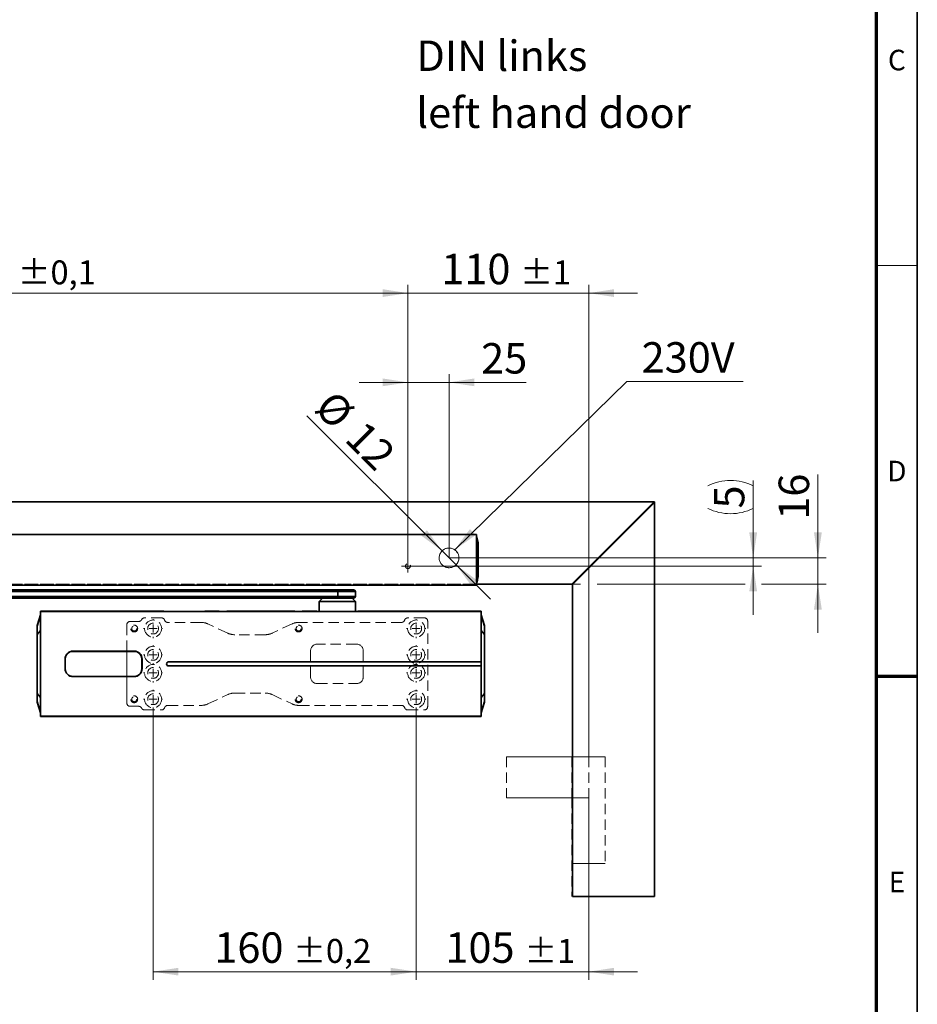
# Model space of a CAD drawing. Units: millimetres. Extents: x 5 to 744, y 0 to 416.
# Drawn here: x 478 to 587, y 170 to 290 of the extents above; entities that cross this region are included whole.
import ezdxf

# ---------------------------------------------------------------- set-up
doc = ezdxf.new("R2010")
doc.units = ezdxf.units.MM
doc.linetypes.add('HIDDEN', pattern=[1.905, 1.27, -0.635])
doc.styles.add('SLDTEXTSTYLE1', font='TXT', dxfattribs={"width": 0.605})
doc.dimstyles.new('SLDDIMSTYLE2', dxfattribs={"dimtxt": 3.595646, "dimasz": 3.081982, "dimexe": 0, "dimexo": 0.0625, "dimgap": 0.898912, "dimtad": 1, "dimlfac": 5, "dimrnd": 1e-09, "dimzin": 12, "dimdsep": 46, "dimtxsty": 'SLDTEXTSTYLE1', "dimsah": 1, "dimcen": 0.09, "dimadec": 0, "dimazin": 3, "dimtol": 1, "dimtp": 1, "dimtm": 1, "dimtfac": 1, "dimtdec": 0, "dimtmove": 0, "dimatfit": 0, "dimfxl": 0, "dimfrac": 2, "dimtolj": 1, "dimarcsym": 0})
doc.dimstyles.new('SLDDIMSTYLE3', dxfattribs={"dimtxt": 3.595646, "dimasz": 3.081982, "dimexe": 0, "dimexo": 0.0625, "dimgap": 0.898912, "dimtad": 1, "dimlfac": 5, "dimrnd": 1e-09, "dimzin": 12, "dimdsep": 46, "dimtxsty": 'SLDTEXTSTYLE1', "dimsah": 1, "dimcen": 0.09, "dimadec": 0, "dimazin": 3, "dimtol": 1, "dimtp": 0.1, "dimtm": 0.1, "dimtfac": 1, "dimtdec": 1, "dimtofl": 0, "dimtmove": 0, "dimatfit": 3, "dimfxl": 0, "dimfrac": 2, "dimtolj": 1, "dimarcsym": 0})
doc.dimstyles.new('SLDDIMSTYLE4', dxfattribs={"dimtxt": 3.595646, "dimasz": 3.081982, "dimexe": 0, "dimexo": 0.0625, "dimgap": 0.898912, "dimtad": 1, "dimlfac": 5, "dimrnd": 1e-09, "dimzin": 12, "dimdsep": 46, "dimtxsty": 'SLDTEXTSTYLE1', "dimsah": 1, "dimcen": 0.09, "dimadec": 0, "dimazin": 3, "dimtfac": 1, "dimtdec": 3, "dimtmove": 0, "dimatfit": 0, "dimfxl": 0, "dimfrac": 2, "dimtolj": 1, "dimtzin": 12, "dimarcsym": 0})
doc.dimstyles.new('SLDDIMSTYLE5', dxfattribs={"dimtxt": 3.595646, "dimasz": 3.081982, "dimexe": 0, "dimexo": 0.0625, "dimgap": 0.898912, "dimtad": 1, "dimlfac": 5, "dimrnd": 1e-09, "dimzin": 12, "dimdsep": 46, "dimtxsty": 'SLDTEXTSTYLE1', "dimsah": 1, "dimcen": 0, "dimadec": 0, "dimazin": 3, "dimtfac": 1, "dimtdec": 3, "dimtmove": 0, "dimatfit": 3, "dimfxl": 0, "dimfrac": 2, "dimtolj": 1, "dimtzin": 12, "dimarcsym": 0})
doc.dimstyles.new('SLDDIMSTYLE7', dxfattribs={"dimtxt": 0.18, "dimasz": 3.081982, "dimexe": 0, "dimexo": 0.0625, "dimgap": 0, "dimtad": 0, "dimtih": 1, "dimtoh": 1, "dimdec": 0, "dimrnd": 1e-09, "dimzin": 0, "dimdsep": 46, "dimtxsty": 'Standard', "dimsah": 1, "dimcen": 0.09, "dimadec": 0, "dimazin": 0, "dimtfac": 3.081982, "dimtdec": 0, "dimtofl": 0, "dimtmove": 0, "dimatfit": 3, "dimfxl": 0, "dimfrac": 2, "dimtolj": 1, "dimtzin": 0, "dimarcsym": 0})
doc.dimstyles.new('SLDDIMSTYLE8', dxfattribs={"dimtxt": 3.595646, "dimasz": 3.081982, "dimexe": 0, "dimexo": 0.0625, "dimgap": 0.898912, "dimtad": 1, "dimlfac": 5, "dimrnd": 1e-09, "dimzin": 12, "dimdsep": 46, "dimtxsty": 'SLDTEXTSTYLE1', "dimsah": 1, "dimcen": 0.09, "dimadec": 0, "dimazin": 3, "dimtol": 1, "dimtp": 0.2, "dimtm": 0.2, "dimtfac": 1, "dimtdec": 1, "dimtofl": 0, "dimtmove": 0, "dimatfit": 3, "dimfxl": 0, "dimfrac": 2, "dimtolj": 1, "dimarcsym": 0})

# ---------------------------------------------------------------- blocks, each defined once
blk = doc.blocks.new('SW_NOTE_13')
at = {"color": 0, "linetype": 'Continuous', "lineweight": 0, "attachment_point": 1, "style": 'SLDTEXTSTYLE1'}
for s, insert, char_height in [('DIN links', (0, 4.77), 3.704), ('left hand door', (0, -2.16), 3.7042)]:
    blk.add_mtext(s, dxfattribs=dict(at, insert=insert, char_height=char_height))
blk = doc.blocks.new('_D_28')
at = {"color": 7, "linetype": 'Continuous', "lineweight": 18}
for p, q in [((525.04, 224.24), (525.04, 257.65)), ((547.04, 200.24), (547.04, 257.65)), ((525.04, 256.65), (519.11, 256.65)), ((547.04, 256.65), (525.04, 256.65)), ((547.04, 256.65), (552.96, 256.65))]:
    blk.add_line(p, q, dxfattribs=at)
for points in [[(525.04, 256.65), (521.95, 257.13), (521.95, 256.18)], [(547.04, 256.65), (550.12, 256.18), (550.12, 257.13)]]:
    blk.add_solid(points, dxfattribs=at)
at = {"color": 7, "linetype": 'Continuous', "lineweight": 18, "attachment_point": 1, "style": 'SLDTEXTSTYLE1'}
for s, insert, char_height in [('110', (529.09, 261.43), 3.704), ('±1', (538.7, 260.63), 2.91)]:
    blk.add_mtext(s, dxfattribs=dict(at, insert=insert, char_height=char_height))
blk = doc.blocks.new('_D_29')
at = {"color": 7, "linetype": 'Continuous', "lineweight": 18}
for p, q in [((428.04, 224.24), (428.04, 257.65)), ((525.04, 224.24), (525.04, 257.65)), ((525.04, 256.65), (428.04, 256.65))]:
    blk.add_line(p, q, dxfattribs=at)
for points in [[(428.04, 256.65), (431.12, 256.18), (431.12, 257.13)], [(525.04, 256.65), (521.95, 257.13), (521.95, 256.18)]]:
    blk.add_solid(points, dxfattribs=at)
at = {"color": 7, "linetype": 'Continuous', "lineweight": 18, "attachment_point": 1, "style": 'SLDTEXTSTYLE1'}
for s, insert, char_height in [('485', (467.98, 261.43), 3.704), ('±0,1', (477.58, 260.63), 2.91)]:
    blk.add_mtext(s, dxfattribs=dict(at, insert=insert, char_height=char_height))
blk = doc.blocks.new('_D_44')
at = {"color": 7, "linetype": 'Continuous', "lineweight": 18}
for p, q in [((526.04, 206.08), (526.04, 173.1)), ((547.04, 195.24), (547.04, 173.1)), ((526.04, 174.1), (520.11, 174.1)), ((547.04, 174.1), (526.04, 174.1)), ((547.04, 174.1), (552.96, 174.1))]:
    blk.add_line(p, q, dxfattribs=at)
for points in [[(526.04, 174.1), (522.95, 174.57), (522.95, 173.63)], [(547.04, 174.1), (550.12, 173.63), (550.12, 174.57)]]:
    blk.add_solid(points, dxfattribs=at)
at = {"color": 7, "linetype": 'Continuous', "lineweight": 18, "attachment_point": 1, "style": 'SLDTEXTSTYLE1'}
for s, insert, char_height in [('105', (529.59, 178.88), 3.704), ('±1', (539.2, 178.08), 2.91)]:
    blk.add_mtext(s, dxfattribs=dict(at, insert=insert, char_height=char_height))
blk = doc.blocks.new('_D_45')
at = {"color": 7, "linetype": 'Continuous', "lineweight": 18}
for p, q in [((494.04, 206.08), (494.04, 173.1)), ((526.04, 206.08), (526.04, 173.1)), ((494.04, 174.1), (526.04, 174.1))]:
    blk.add_line(p, q, dxfattribs=at)
for points in [[(494.04, 174.1), (497.12, 173.63), (497.12, 174.57)], [(526.04, 174.1), (522.95, 174.57), (522.95, 173.63)]]:
    blk.add_solid(points, dxfattribs=at)
at = {"color": 7, "linetype": 'Continuous', "lineweight": 18, "attachment_point": 1, "style": 'SLDTEXTSTYLE1'}
for s, insert, char_height in [('160', (501.48, 178.88), 3.704), ('±0,2', (511.08, 178.08), 2.91)]:
    blk.add_mtext(s, dxfattribs=dict(at, insert=insert, char_height=char_height))
blk = doc.blocks.new('_D_46')
at = {"color": 7, "linetype": 'Continuous', "lineweight": 18}
for p, q in [((525.04, 224.24), (525.04, 246.79)), ((530.04, 224.44), (530.04, 246.79)), ((525.04, 245.79), (519.11, 245.79)), ((530.04, 245.79), (525.04, 245.79)), ((530.04, 245.79), (539.43, 245.79))]:
    blk.add_line(p, q, dxfattribs=at)
for points in [[(525.04, 245.79), (521.95, 246.27), (521.95, 245.32)], [(530.04, 245.79), (533.12, 245.32), (533.12, 246.27)]]:
    blk.add_solid(points, dxfattribs=at)
at = {"color": 7, "linetype": 'Continuous', "lineweight": 18, "insert": (533.94, 250.57), "char_height": 3.704, "attachment_point": 1, "style": 'SLDTEXTSTYLE1'}
blk.add_mtext('25', dxfattribs=at)
blk = doc.blocks.new('_D_47')
at = {"color": 7, "linetype": 'Continuous', "lineweight": 18}
for p, q in [((529.19, 225.29), (512.75, 241.73)), ((529.19, 225.29), (530.89, 223.59)), ((530.89, 223.59), (535.08, 219.4))]:
    blk.add_line(p, q, dxfattribs=at)
for points in [[(529.19, 225.29), (527.34, 227.81), (526.67, 227.14)], [(530.89, 223.59), (532.73, 221.08), (533.4, 221.75)]]:
    blk.add_solid(points, dxfattribs=at)
at = {"color": 7, "linetype": 'Continuous', "lineweight": 18, "char_height": 3.704, "attachment_point": 1, "rotation": 315, "style": 'SLDTEXTSTYLE1'}
for s, insert in [('%%c', (516.1, 245.08)), ('12', (519.81, 241.37))]:
    blk.add_mtext(s, dxfattribs=dict(at, insert=insert))
blk = doc.blocks.new('_D_48')
at = {"color": 7, "linetype": 'Continuous', "lineweight": 18}
for p, q in [((567.04, 224.44), (567.04, 233.85)), ((530.04, 224.44), (568.04, 224.44)), ((567.04, 223.44), (567.04, 224.44)), ((525.84, 223.44), (568.04, 223.44)), ((567.04, 223.44), (567.04, 217.52))]:
    blk.add_line(p, q, dxfattribs=at)
for centre, start, end in [((564.28, 227.68), 63.4349, 116.5651), ((564.28, 235.98), 243.4349, 296.5651)]:
    blk.add_arc(centre, 6.17, start, end, dxfattribs=at)
for points in [[(567.04, 224.44), (567.51, 227.53), (566.56, 227.53)], [(567.04, 223.44), (566.56, 220.36), (567.51, 220.36)]]:
    blk.add_solid(points, dxfattribs=at)
at = {"color": 7, "linetype": 'Continuous', "lineweight": 18, "insert": (562.26, 230.45), "char_height": 3.7, "attachment_point": 1, "rotation": 90, "style": 'SLDTEXTSTYLE1'}
blk.add_mtext('5', dxfattribs=at)
blk = doc.blocks.new('_D_49')
at = {"color": 7, "linetype": 'Continuous', "lineweight": 18}
for p, q in [((574.91, 224.44), (574.91, 234.57)), ((530.04, 224.44), (546.04, 224.44)), ((548.04, 224.44), (575.91, 224.44)), ((574.91, 221.24), (574.91, 224.44)), ((545.04, 221.24), (546.04, 221.24)), ((548.04, 221.24), (566.04, 221.24)), ((568.04, 221.24), (575.91, 221.24)), ((574.91, 221.24), (574.91, 215.32))]:
    blk.add_line(p, q, dxfattribs=at)
for points in [[(574.91, 224.44), (575.38, 227.53), (574.43, 227.53)], [(574.91, 221.24), (574.43, 218.16), (575.38, 218.16)]]:
    blk.add_solid(points, dxfattribs=at)
at = {"color": 7, "linetype": 'Continuous', "lineweight": 18, "insert": (570.13, 229.08), "char_height": 3.704, "attachment_point": 1, "rotation": 90, "style": 'SLDTEXTSTYLE1'}
blk.add_mtext('16', dxfattribs=at)
blk = doc.blocks.new('SW_NOTE_16')
at = {"color": 0, "linetype": 'Continuous', "lineweight": 0}
blk.add_line((14.16, 0), (0, 0), dxfattribs=at)
at = {"color": 0, "linetype": 'Continuous', "lineweight": 0, "insert": (1.81, 4.78), "char_height": 3.704, "attachment_point": 1, "style": 'SLDTEXTSTYLE1'}
blk.add_mtext('230V', dxfattribs=at)
blk = doc.blocks.new('SW_CENTERMARKSYMBOL_27')
at = {"color": 0, "linetype": 'Continuous', "lineweight": 0}
for p, q in [((-0.5, 0), (-0.8, 0)), ((0, 0), (-0.5, 0)), ((0, 0.5), (0, 0.8)), ((0, 0), (0, 0.5)), ((0, 0), (0, -0.5)), ((0, 0), (0.5, 0)), ((0.5, 0), (0.8, 0)), ((0, -0.5), (0, -0.8))]:
    blk.add_line(p, q, dxfattribs=at)
blk = doc.blocks.new('SW_CENTERMARKSYMBOL_28')
at = {"color": 0, "linetype": 'Continuous', "lineweight": 0}
for p, q in [((-1, 0), (-1.16, 0)), ((0, 0), (-0.5, 0)), ((0, 1), (0, 1.16)), ((0, 0), (0, 0.5)), ((0, 0), (0, -0.5)), ((0, 0), (0.5, 0)), ((1, 0), (1.16, 0)), ((0, -1), (0, -1.16))]:
    blk.add_line(p, q, dxfattribs=at)
blk = doc.blocks.new('SW_CENTERMARKSYMBOL_29')
at = {"color": 0, "linetype": 'Continuous', "lineweight": 0}
for p, q in [((-1, 0), (-1.16, 0)), ((0, 0), (-0.5, 0)), ((0, 1), (0, 1.16)), ((0, 0), (0, 0.5)), ((0, 0), (0, -0.5)), ((0, 0), (0.5, 0)), ((1, 0), (1.16, 0)), ((0, -1), (0, -1.16))]:
    blk.add_line(p, q, dxfattribs=at)
blk = doc.blocks.new('SW_CENTERMARKSYMBOL_30')
at = {"color": 0, "linetype": 'Continuous', "lineweight": 0}
for p, q in [((-1, 0), (-1.16, 0)), ((0, 0), (-0.5, 0)), ((0, 1), (0, 1.16)), ((0, 0), (0, 0.5)), ((0, 0), (0, -0.5)), ((0, 0), (0.5, 0)), ((1, 0), (1.16, 0)), ((0, -1), (0, -1.16))]:
    blk.add_line(p, q, dxfattribs=at)
blk = doc.blocks.new('SW_CENTERMARKSYMBOL_31')
at = {"color": 0, "linetype": 'Continuous', "lineweight": 0}
for p, q in [((-1, 0), (-1.16, 0)), ((0, 0), (-0.5, 0)), ((0, 1), (0, 1.16)), ((0, 0), (0, 0.5)), ((0, 0), (0, -0.5)), ((0, 0), (0.5, 0)), ((1, 0), (1.16, 0)), ((0, -1), (0, -1.16))]:
    blk.add_line(p, q, dxfattribs=at)
blk = doc.blocks.new('SW_CENTERMARKSYMBOL_32')
at = {"color": 0, "linetype": 'Continuous', "lineweight": 0}
for p, q in [((-1, 0), (-1.16, 0)), ((0, 0), (-0.5, 0)), ((0, 1), (0, 1.16)), ((0, 0), (0, 0.5)), ((0, 0), (0, -0.5)), ((0, 0), (0.5, 0)), ((1, 0), (1.16, 0)), ((0, -1), (0, -1.16))]:
    blk.add_line(p, q, dxfattribs=at)
blk = doc.blocks.new('SW_CENTERMARKSYMBOL_33')
at = {"color": 0, "linetype": 'Continuous', "lineweight": 0}
for p, q in [((-1, 0), (-1.16, 0)), ((0, 0), (-0.5, 0)), ((0, 1), (0, 1.16)), ((0, 0), (0, 0.5)), ((0, 0), (0, -0.5)), ((0, 0), (0.5, 0)), ((1, 0), (1.16, 0)), ((0, -1), (0, -1.16))]:
    blk.add_line(p, q, dxfattribs=at)
blk = doc.blocks.new('SW_CENTERMARKSYMBOL_34')
at = {"color": 0, "linetype": 'Continuous', "lineweight": 0}
for p, q in [((-1, 0), (-1.16, 0)), ((0, 0), (-0.5, 0)), ((0, 1), (0, 1.16)), ((0, 0), (0, 0.5)), ((0, 0), (0, -0.5)), ((0, 0), (0.5, 0)), ((1, 0), (1.16, 0)), ((0, -1), (0, -1.16))]:
    blk.add_line(p, q, dxfattribs=at)
blk = doc.blocks.new('SW_CENTERMARKSYMBOL_35')
at = {"color": 0, "linetype": 'Continuous', "lineweight": 0}
for p, q in [((-1, 0), (-1.16, 0)), ((0, 0), (-0.5, 0)), ((0, 1), (0, 1.16)), ((0, 0), (0, 0.5)), ((0, 0), (0, -0.5)), ((0, 0), (0.5, 0)), ((1, 0), (1.16, 0)), ((0, -1), (0, -1.16))]:
    blk.add_line(p, q, dxfattribs=at)

msp = doc.modelspace()

# ---------------------------------------------------------------- linework, layer by layer
at = {"color": 7, "linetype": 'Continuous', "lineweight": 35}
for p, q in [((587, 9), (587, 411)), ((385.0367, 231.2435), (554.9867, 231.2435)), ((544.9867, 221.2435), (554.9867, 231.2435)), ((555.0367, 231.1935), (545.0367, 221.1935)), ((554.9867, 231.2435), (555.0367, 231.2435)), ((555.0367, 231.2435), (555.0367, 231.1935)), ((555.0367, 231.1935), (555.0367, 183.2435)), ((533.3767, 227.2835), (389.1367, 227.2835)), ((533.3767, 226.2835), (533.3767, 227.2835)), ((533.5938, 226.2551), (533.4198, 226.9722)), ((533.4221, 226.9624), (533.4221, 226.9623)), ((533.3767, 222.1235), (533.3767, 226.2835)), ((533.4223, 226.2701), (533.4223, 222.1369)), ((533.5937, 225.7435), (533.5937, 225.7525)), ((533.5937, 222.6635), (533.5937, 225.7435)), ((533.5937, 225.7435), (533.5967, 225.7435)), ((533.5967, 225.7435), (533.5967, 222.6635)), ((533.3767, 221.1235), (533.3767, 222.1235)), ((533.5937, 222.6545), (533.5937, 222.6635)), ((533.5937, 222.6635), (533.5967, 222.6635)), ((533.3767, 221.1235), (389.1367, 221.1235)), ((442.5478, 220.5435), (516.5048, 220.5435)), ((516.5048, 220.5435), (518.4367, 220.5435)), ((544.9867, 221.2435), (533.3767, 221.2435)), ((533.4221, 221.4447), (533.4221, 221.4446)), ((545.0367, 221.2435), (544.9867, 221.2435)), ((545.0367, 183.2435), (545.0367, 221.1935)), ((516.5048, 219.5435), (442.5478, 219.5435)), ((516.5116, 220.3435), (442.5546, 220.3435)), ((442.5546, 219.7435), (516.5116, 219.7435)), ((514.6367, 219.5435), (514.2367, 219.1435)), ((518.4367, 219.5435), (516.5048, 219.5435)), ((516.5116, 220.3435), (516.5116, 219.7435)), ((518.6367, 219.1435), (518.2367, 219.5435)), ((518.6367, 219.7435), (518.6367, 220.3435)), ((514.2367, 219.1435), (514.2367, 217.914)), ((518.6367, 219.1435), (514.2367, 219.1435)), ((518.6367, 217.914), (518.6367, 219.1435)), ((479.9385, 216.2093), (480.3467, 217.5155)), ((480.3467, 217.9431), (480.8667, 217.9431)), ((480.3467, 217.9035), (480.3467, 217.9431)), ((480.3467, 215.9035), (480.3467, 217.9035)), ((533.9267, 217.9035), (480.3467, 217.9035)), ((480.9067, 217.9435), (480.9067, 217.9432)), ((480.9067, 217.9435), (495.3367, 217.9435)), ((495.3367, 217.9435), (495.3367, 217.9192)), ((497.7297, 217.9084), (497.9694, 217.9084)), ((500.3367, 217.9192), (500.3367, 217.9435)), ((500.3367, 217.9435), (502.0867, 217.9435)), ((502.0867, 217.9435), (502.0867, 217.934)), ((502.9867, 217.934), (502.9867, 217.9435)), ((502.9867, 217.9435), (511.2867, 217.9435)), ((511.2867, 217.9435), (511.2867, 217.934)), ((512.1867, 217.934), (512.1867, 217.9435)), ((512.1867, 217.9435), (513.9367, 217.9435)), ((513.9367, 217.9435), (513.9367, 217.9192)), ((518.9367, 217.9192), (518.9367, 217.9435)), ((518.9367, 217.9435), (533.3667, 217.9435)), ((533.3667, 217.9432), (533.3667, 217.9435)), ((533.4067, 217.9431), (533.9267, 217.9431)), ((533.9267, 217.9035), (533.9267, 217.9431)), ((533.9267, 215.9035), (533.9267, 217.9035)), ((533.9267, 217.5155), (534.3348, 216.2093)), ((479.9385, 216.2093), (479.9367, 216.1973)), ((479.9367, 216.1973), (479.9367, 216.1199)), ((479.9385, 216.2093), (479.9385, 216.1318)), ((480.3467, 207.1835), (480.3467, 215.9035)), ((533.9267, 211.7935), (533.9267, 215.9035)), ((534.3348, 216.1318), (534.3348, 216.2093)), ((534.3367, 216.1973), (534.3348, 216.2093)), ((534.3367, 216.1199), (534.3367, 216.1973)), ((479.9367, 215.1282), (479.9367, 207.9587)), ((479.9385, 215.1282), (479.9367, 215.1282)), ((479.9385, 207.9587), (479.9385, 215.1282)), ((534.3348, 215.1282), (534.3348, 207.9587)), ((534.3367, 215.1282), (534.3348, 215.1282)), ((534.3367, 207.9587), (534.3367, 215.1282)), ((483.3267, 212.1335), (483.3267, 210.9535)), ((483.3567, 212.1435), (483.3567, 210.9435)), ((491.7367, 213.0635), (484.2767, 213.0635)), ((491.7267, 213.0935), (484.2867, 213.0935)), ((490.8367, 213.0935), (490.8367, 213.0794)), ((492.6567, 210.9435), (492.6567, 212.1435)), ((492.6867, 210.9535), (492.6867, 212.1335)), ((533.9267, 211.7935), (495.9167, 211.7935)), ((495.9167, 211.2935), (533.9267, 211.2935)), ((533.9267, 211.2935), (533.9267, 211.7935)), ((533.9267, 207.1835), (533.9267, 211.2935)), ((484.2767, 210.0235), (491.7367, 210.0235)), ((484.2867, 209.9935), (491.7267, 209.9935)), ((490.8367, 210.0075), (490.8367, 209.9935)), ((479.9385, 207.9587), (479.9367, 207.9587)), ((534.3348, 207.9587), (534.3367, 207.9587)), ((479.9367, 206.9671), (479.9367, 206.8897)), ((479.9367, 206.8897), (479.9385, 206.8777)), ((479.9385, 206.8777), (479.9385, 206.9551)), ((480.3467, 205.5715), (479.9385, 206.8777)), ((480.3467, 207.1835), (480.3467, 205.1835)), ((533.9267, 205.1835), (533.9267, 207.1835)), ((534.3348, 206.8777), (533.9267, 205.5715)), ((534.3348, 206.9551), (534.3348, 206.8777)), ((534.3348, 206.8777), (534.3367, 206.8897)), ((534.3367, 206.8897), (534.3367, 206.9671)), ((480.3467, 205.1835), (533.9267, 205.1835)), ((480.3467, 205.1439), (480.3467, 205.1835)), ((480.8667, 205.1439), (480.3467, 205.1439)), ((480.9067, 205.1435), (480.9067, 205.1437)), ((533.3667, 205.1435), (480.9067, 205.1435)), ((533.3667, 205.1437), (533.3667, 205.1435)), ((533.9267, 205.1439), (533.4067, 205.1439)), ((533.9267, 205.1835), (533.9267, 205.1439)), ((545.0367, 200.2435), (544.9767, 200.2435)), ((545.0367, 195.2435), (544.9767, 195.2435)), ((555.0367, 183.2435), (545.0367, 183.2435))]:
    msp.add_line(p, q, dxfattribs=at)
at = {"color": 7, "linetype": 'Continuous', "lineweight": 70}
for p, q in [((582, 406), (582, 14)), ((587, 210), (582, 210))]:
    msp.add_line(p, q, dxfattribs=at)
at = {"color": 7, "linetype": 'Continuous', "lineweight": 18}
msp.add_line((587, 260), (582, 260), dxfattribs=at)
at = {"color": 7, "linetype": 'HIDDEN', "lineweight": 18}
for p, q in [((385.0367, 231.2435), (555.0367, 231.2435)), ((544.9867, 221.2435), (554.9867, 231.2435)), ((555.0367, 231.1935), (545.0367, 221.1935)), ((555.0367, 231.2435), (555.0367, 183.2435)), ((385.0367, 221.2435), (545.0367, 221.2435)), ((533.3767, 221.2435), (389.1367, 221.2435)), ((495.0567, 217.1435), (492.9939, 217.1435)), ((527.0367, 217.1435), (525.0166, 217.1435)), ((490.8367, 216.3035), (490.8367, 213.0935)), ((490.8367, 216.3035), (490.8367, 206.7835)), ((492.2795, 216.7035), (491.2367, 216.7035)), ((499.8533, 216.5935), (495.8166, 216.5935)), ((503.1116, 215.2809), (500.6985, 216.4061)), ((510.9348, 216.4061), (508.5218, 215.2809)), ((524.2567, 216.5935), (511.7801, 216.5935)), ((527.4367, 206.3435), (527.4367, 216.7435)), ((507.6765, 215.0935), (503.9568, 215.0935)), ((518.7967, 213.9435), (513.9967, 213.9435)), ((490.8367, 213.0794), (490.8367, 210.0075)), ((513.1967, 213.1435), (513.1967, 209.9435)), ((519.5967, 209.9435), (519.5967, 213.1435)), ((490.8367, 209.9935), (490.8367, 206.7835)), ((513.9967, 209.1435), (518.7967, 209.1435)), ((500.6985, 206.6809), (503.1116, 207.8061)), ((503.9568, 207.9935), (507.6765, 207.9935)), ((508.5218, 207.8061), (510.9348, 206.6809)), ((491.2367, 206.3835), (492.2795, 206.3835)), ((495.8166, 206.4935), (499.8533, 206.4935)), ((511.7801, 206.4935), (524.2567, 206.4935)), ((492.9939, 205.9435), (495.0567, 205.9435)), ((525.0166, 205.9435), (527.0367, 205.9435)), ((544.9767, 200.2435), (537.0367, 200.2435)), ((537.0367, 200.2435), (537.0367, 195.2435)), ((537.0367, 200.2435), (547.0367, 200.2435)), ((544.9767, 200.2435), (544.9767, 195.2435)), ((545.0367, 195.2435), (545.0367, 200.2435)), ((549.0367, 200.2435), (545.0367, 200.2435)), ((547.0367, 200.2435), (547.0367, 195.2435)), ((547.0367, 200.2435), (549.0367, 200.2435)), ((549.0367, 200.2435), (549.0367, 187.2435)), ((544.9767, 195.2435), (537.0367, 195.2435)), ((537.0367, 195.2435), (547.0367, 195.2435)), ((544.9767, 195.2435), (544.9767, 183.2435)), ((547.0367, 195.2435), (545.0367, 195.2435)), ((545.0367, 195.2435), (545.0367, 187.2435)), ((545.0367, 183.2435), (545.0367, 187.2435)), ((545.0367, 187.2435), (549.0367, 187.2435)), ((549.0367, 187.2435), (545.0367, 187.2435)), ((555.0367, 183.2435), (545.0367, 183.2435))]:
    msp.add_line(p, q, dxfattribs=at)
at = {"color": 8, "linetype": 'Continuous', "lineweight": 35}
for p, q in [((533.4221, 226.9623), (533.4221, 226.9623)), ((518.6367, 220.3435), (516.5116, 220.3435)), ((516.5116, 219.7435), (518.6367, 219.7435)), ((479.9385, 216.1318), (480.3467, 217.4337)), ((533.9267, 217.4337), (534.3348, 216.1318)), ((480.3467, 215.6138), (479.9385, 215.1282)), ((533.9267, 215.6138), (534.3348, 215.1282)), ((479.9385, 207.9587), (480.3467, 207.4732)), ((534.3348, 207.9587), (533.9267, 207.4732)), ((479.9385, 206.9551), (480.3467, 205.6532)), ((533.9267, 205.6532), (534.3348, 206.9551))]:
    msp.add_line(p, q, dxfattribs=at)
at = {"color": 7, "linetype": 'Continuous', "lineweight": 35, "flags": 128}
for points in [[(533.3841, 226.2925), (533.3906, 226.2925), (533.3969, 226.2926), (533.4029, 226.2926), (533.4084, 226.2927), (533.4131, 226.2927), (533.4171, 226.2928), (533.4202, 226.2928), (533.4222, 226.2928)], [(533.5938, 226.2551), (533.5938, 226.2551)], [(533.3841, 222.1145), (533.3906, 222.1144), (533.3969, 222.1144), (533.4029, 222.1143), (533.4084, 222.1143), (533.4131, 222.1142), (533.4171, 222.1142), (533.4202, 222.1142), (533.4222, 222.1142)], [(533.5938, 222.1519), (533.5938, 222.1519)], [(484.8786, 213.0635), (484.8292, 213.0828), (484.8079, 213.0935)], [(485.2054, 213.0935), (485.1842, 213.0828), (485.1347, 213.0635)], [(490.8786, 213.0635), (490.8292, 213.0828), (490.8079, 213.0935)], [(491.2054, 213.0935), (491.1842, 213.0828), (491.1347, 213.0635)], [(483.3267, 211.7422), (483.3479, 211.6963), (483.3567, 211.6715)], [(483.3567, 211.4154), (483.3479, 211.3907), (483.3267, 211.3447)], [(492.6567, 211.6715), (492.6655, 211.6963), (492.6867, 211.7422)], [(492.6867, 211.3447), (492.6655, 211.3907), (492.6567, 211.4154)], [(484.8079, 209.9935), (484.8292, 210.0041), (484.8786, 210.0235)], [(485.1347, 210.0235), (485.1842, 210.0041), (485.2054, 209.9935)], [(490.8079, 209.9935), (490.8292, 210.0041), (490.8786, 210.0235)], [(491.1347, 210.0235), (491.1842, 210.0041), (491.2054, 209.9935)]]:
    msp.add_lwpolyline(points, dxfattribs=at)
at = {"color": 7, "linetype": 'HIDDEN', "lineweight": 18}
for centre, radius in [((530.0367, 224.4435), 1.2), ((525.0367, 223.4435), 0.3), ((525.0367, 223.4435), 0.3), ((494.0367, 215.8435), 1.04), ((526.0367, 215.8435), 1.04), ((491.7367, 215.8435), 0.42), ((491.7367, 215.8435), 0.42), ((491.7367, 215.8435), 0.3), ((491.7367, 215.8435), 0.3), ((494.0367, 215.8435), 0.66), ((494.0367, 215.8435), 0.66), ((511.7367, 215.8435), 0.42), ((511.7367, 215.8435), 0.42), ((511.7367, 215.8435), 0.3), ((511.7367, 215.8435), 0.3), ((526.0367, 215.8435), 0.66), ((526.0367, 215.8435), 0.66), ((494.0367, 212.6435), 1.04), ((494.0367, 212.6435), 0.66), ((494.0367, 212.6435), 0.66), ((526.0367, 212.6435), 1.04), ((526.0367, 212.6435), 0.66), ((526.0367, 212.6435), 0.66), ((494.0367, 210.4435), 1.04), ((494.0367, 210.4435), 0.66), ((494.0367, 210.4435), 0.66), ((526.0367, 210.4435), 1.04), ((526.0367, 210.4435), 0.66), ((526.0367, 210.4435), 0.66), ((491.7367, 207.2435), 0.42), ((491.7367, 207.2435), 0.42), ((491.7367, 207.2435), 0.3), ((491.7367, 207.2435), 0.3), ((494.0367, 207.2435), 1.04), ((494.0367, 207.2435), 0.66), ((494.0367, 207.2435), 0.66), ((511.7367, 207.2435), 0.42), ((511.7367, 207.2435), 0.42), ((511.7367, 207.2435), 0.3), ((511.7367, 207.2435), 0.3), ((526.0367, 207.2435), 1.04), ((526.0367, 207.2435), 0.66), ((526.0367, 207.2435), 0.66)]:
    msp.add_circle(centre, radius, dxfattribs=at)
at = {"color": 7, "linetype": 'Continuous', "lineweight": 35}
for centre, radius, start, end in [((533.3832, 226.953), 0.04, 13.357765, 88.980055), ((533.4967, 226.2315), 0.1, 0, 13.644087), ((533.4967, 222.1754), 0.1, 346.355913, 0), ((515.0394, 220.3934), 1.473, 358.057084, 5.846809), ((518.4367, 220.3435), 0.2, 0, 90), ((533.3832, 221.4539), 0.04, 271.019945, 346.642235), ((515.0394, 219.6935), 1.473, 354.153191, 1.942916), ((518.4367, 219.7435), 0.2, 270, 0), ((480.8767, 220.2461), 2.3031, 269.751226, 270.746361), ((497.1522, 356.4757), 138.5684, 269.249278, 270.223738), ((497.6984, 223.6982), 5.7899, 269.949864, 270.309547), ((497.9777, 226.9943), 9.0859, 269.947836, 270.014501), ((498.5719, 345.4294), 127.5224, 269.734057, 270.792927), ((502.5367, 259.6316), 41.6999, 269.381687, 270.618313), ((511.7367, 259.6316), 41.6999, 269.381687, 270.618313), ((516.4367, 437.2287), 219.3238, 269.34689, 270.65311), ((533.3967, 220.2461), 2.3031, 269.253639, 270.248774), ((479.9767, 216.1199), 0.04, 162.645336, 179.999988), ((534.2967, 216.1199), 0.04, 0.000012, 17.354664), ((484.2867, 212.1335), 0.96, 90, 180), ((484.2767, 212.1435), 0.92, 90, 180), ((491.7267, 212.1335), 0.96, 0, 90), ((491.7367, 212.1435), 0.92, 0, 90), ((484.2867, 210.9535), 0.96, 180, 270), ((484.2767, 210.9435), 0.92, 180, 270), ((491.7267, 210.9535), 0.96, 270, 0), ((491.7367, 210.9435), 0.92, 270, 0), ((495.9167, 211.5435), 0.25, 90, 270), ((479.9767, 206.9671), 0.04, 180.000012, 197.354664), ((534.2967, 206.9671), 0.04, 342.645336, 359.999988), ((480.8767, 202.8408), 2.3031, 89.253639, 90.248774), ((533.3967, 202.8408), 2.3031, 89.751226, 90.746361)]:
    msp.add_arc(centre, radius, start, end, dxfattribs=at)
at = {"color": 7, "linetype": 'HIDDEN', "lineweight": 18}
for centre, radius, start, end in [((530.0367, 224.4435), 1.2, 350.405932, 189.594068), ((530.0367, 224.4435), 1.2, 189.594068, 350.405932), ((525.0367, 223.4435), 0.3, 138.189685, 41.810315), ((525.0367, 223.4435), 0.3, 138.189685, 41.810315), ((530.0367, 224.4435), 1.2, 221.810315, 318.189685), ((530.0367, 224.4435), 1.2, 221.810315, 318.189685), ((492.2795, 217.1035), 0.4, 270, 333.256316), ((492.2795, 217.1035), 0.4, 270, 333.256316), ((492.9939, 216.7435), 0.4, 90, 153.256316), ((492.9939, 216.7435), 0.4, 90, 153.256316), ((495.0567, 216.7435), 0.4, 18.209957, 90), ((495.0567, 216.7435), 0.4, 18.209957, 90), ((495.8166, 216.9935), 0.4, 198.209957, 270), ((495.8166, 216.9935), 0.4, 198.209957, 270), ((524.2567, 216.9935), 0.4, 270, 341.790043), ((524.2567, 216.9935), 0.4, 270, 341.790043), ((525.0166, 216.7435), 0.4, 90, 161.790043), ((525.0166, 216.7435), 0.4, 90, 161.790043), ((527.0367, 216.7435), 0.4, 0, 90), ((527.0367, 216.7435), 0.4, 0, 90), ((491.2367, 216.3035), 0.4, 90, 180), ((491.2367, 216.3035), 0.4, 90, 180), ((499.8533, 214.5935), 2, 65, 90), ((499.8533, 214.5935), 2, 65, 90), ((511.7801, 214.5935), 2, 90, 115), ((511.7801, 214.5935), 2, 90, 115), ((503.9568, 217.0935), 2, 245, 270), ((503.9568, 217.0935), 2, 245, 270), ((507.6765, 217.0935), 2, 270, 295), ((507.6765, 217.0935), 2, 270, 295), ((513.9967, 213.1435), 0.8, 90, 180), ((513.9967, 213.1435), 0.8, 90, 180), ((518.7967, 213.1435), 0.8, 0, 90), ((518.7967, 213.1435), 0.8, 0, 90), ((513.9967, 209.9435), 0.8, 180, 270), ((513.9967, 209.9435), 0.8, 180, 270), ((518.7967, 209.9435), 0.8, 270, 360), ((518.7967, 209.9435), 0.8, 270, 0), ((503.9568, 205.9935), 2, 90, 115), ((503.9568, 205.9935), 2, 90, 115), ((507.6765, 205.9935), 2, 65, 90), ((507.6765, 205.9935), 2, 65, 90), ((491.2367, 206.7835), 0.4, 180, 270), ((491.2367, 206.7835), 0.4, 180, 270), ((492.2795, 205.9835), 0.4, 26.743684, 90), ((492.2795, 205.9835), 0.4, 26.743684, 90), ((492.9939, 206.3435), 0.4, 206.743684, 270), ((492.9939, 206.3435), 0.4, 206.743684, 270), ((495.0567, 206.3435), 0.4, 270, 341.790043), ((495.0567, 206.3435), 0.4, 270, 341.790043), ((495.8166, 206.0935), 0.4, 90, 161.790043), ((495.8166, 206.0935), 0.4, 90, 161.790043), ((499.8533, 208.4935), 2, 270, 295), ((499.8533, 208.4935), 2, 270, 295), ((511.7801, 208.4935), 2, 245, 270), ((511.7801, 208.4935), 2, 245, 270), ((524.2567, 206.0935), 0.4, 18.209957, 90), ((524.2567, 206.0935), 0.4, 18.209957, 90), ((525.0166, 206.3435), 0.4, 198.209957, 270), ((525.0166, 206.3435), 0.4, 198.209957, 270), ((527.0367, 206.3435), 0.4, 270, 0), ((527.0367, 206.3435), 0.4, 270, 360)]:
    msp.add_arc(centre, radius, start, end, dxfattribs=at)
at = {"color": 7, "linetype": 'Continuous', "lineweight": 35}
for points, knots in [([(533.3841, 226.2925), (533.3837, 226.3712), (533.3829, 226.5287), (533.3825, 226.7386), (533.3825, 226.897), (533.383, 226.9811), (533.3836, 226.9896), (533.3839, 226.993)], [0, 0, 0, 0, 0.214541521, 0.42919792, 0.643560087, 0.857873007, 1, 1, 1, 1]), ([(533.4221, 226.9623), (533.4219, 226.9587), (533.4213, 226.9496), (533.4209, 226.8688), (533.4208, 226.7179), (533.4212, 226.5471), (533.4216, 226.4011), (533.4221, 226.3259), (533.4222, 226.2928)], [0, 0, 0, 0, 0.1421699, 0.35624245, 0.57028972, 0.78468228, 0.90499887, 1, 1, 1, 1]), ([(533.3841, 222.1145), (533.3841, 222.3323), (533.3842, 222.9858), (533.3842, 223.8571), (533.3842, 224.7713), (533.3842, 225.5105), (533.3841, 226.0318), (533.3841, 226.2925)], [0, 0, 0, 0, 0.15641671, 0.46924012, 0.62565182, 0.81282591, 1, 1, 1, 1]), ([(533.4222, 226.2928), (533.4223, 226.2852), (533.4223, 226.2776), (533.4223, 226.2701), (533.4223, 226.2701)], [0, 0, 0, 0, 0.99947224, 1, 1, 1, 1]), ([(533.5937, 225.7525), (533.5937, 225.7525), (533.5942, 225.8071), (533.5947, 225.9193), (533.595, 226.0685), (533.5949, 226.1832), (533.5946, 226.2419), (533.5941, 226.254), (533.5938, 226.2551), (533.5938, 226.2551)], [0, 0, 0, 0, 0.00001537, 0.20996355, 0.43091137, 0.64615983, 0.86231642, 0.99998464, 1, 1, 1, 1]), ([(533.5967, 226.2315), (533.5967, 226.2296), (533.5967, 226.2248), (533.5967, 226.1664), (533.5967, 226.057), (533.5967, 225.9101), (533.5967, 225.799), (533.5967, 225.7435)], [0, 0, 0, 0, 0.14469064, 0.35629627, 0.56752754, 0.78403833, 1, 1, 1, 1]), ([(533.3839, 221.4139), (533.3835, 221.4216), (533.3828, 221.4369), (533.3825, 221.5576), (533.3826, 221.7351), (533.383, 221.9321), (533.3838, 222.0625), (533.3841, 222.1145)], [0, 0, 0, 0, 0.21453249, 0.42918043, 0.64353044, 0.85783385, 1, 1, 1, 1]), ([(533.4198, 221.4348), (533.4487, 221.5539), (533.5043, 221.7828), (533.5648, 222.0322), (533.5938, 222.1519)], [0, 0, 0, 0, 0.52049245, 1, 1, 1, 1]), ([(533.4222, 222.1142), (533.422, 222.0645), (533.4214, 221.9402), (533.4209, 221.7529), (533.4208, 221.5825), (533.4211, 221.4882), (533.4216, 221.4502), (533.4219, 221.4464), (533.4221, 221.4447)], [0, 0, 0, 0, 0.14222968, 0.35633639, 0.57036281, 0.78471899, 0.90521112, 1, 1, 1, 1]), ([(533.4223, 222.1369), (533.4223, 222.1369), (533.4223, 222.1293), (533.4223, 222.1217), (533.4222, 222.1142)], [0, 0, 0, 0, 0.00052773, 1, 1, 1, 1]), ([(533.5938, 222.1519), (533.5938, 222.1519), (533.5943, 222.1536), (533.5947, 222.1748), (533.595, 222.2592), (533.5949, 222.3886), (533.5945, 222.5276), (533.594, 222.6191), (533.5937, 222.6545), (533.5937, 222.6545)], [0, 0, 0, 0, 0.000015367, 0.210697173, 0.431390064, 0.647735323, 0.86401437, 0.999984642, 1, 1, 1, 1]), ([(533.5967, 222.6635), (533.5967, 222.6267), (533.5967, 222.5357), (533.5967, 222.3984), (533.5967, 222.2745), (533.5967, 222.1898), (533.5967, 222.1802), (533.5967, 222.1754)], [0, 0, 0, 0, 0.1438569, 0.35545538, 0.56774454, 0.78411117, 1, 1, 1, 1]), ([(479.9367, 216.1199), (479.9367, 216.104), (479.9367, 216.0721), (479.9367, 215.8419), (479.9367, 215.5154), (479.9367, 215.2573), (479.9367, 215.1282)], [0, 0, 0, 0, 0.250568103, 0.500608193, 0.750282385, 1, 1, 1, 1]), ([(479.9385, 215.1282), (479.9384, 215.2587), (479.9381, 215.5196), (479.938, 215.8493), (479.9381, 216.0822), (479.9384, 216.1153), (479.9385, 216.1318)], [0, 0, 0, 0, 0.24981182, 0.49939196, 0.74933764, 1, 1, 1, 1]), ([(534.3348, 216.1318), (534.335, 216.1153), (534.3352, 216.0822), (534.3353, 215.8493), (534.3352, 215.5196), (534.335, 215.2587), (534.3348, 215.1282)], [0, 0, 0, 0, 0.25066236, 0.50060804, 0.75018818, 1, 1, 1, 1]), ([(534.3367, 215.1282), (534.3367, 215.2573), (534.3367, 215.5154), (534.3367, 215.8419), (534.3367, 216.0721), (534.3367, 216.104), (534.3367, 216.1199)], [0, 0, 0, 0, 0.24971761, 0.49939181, 0.7494319, 1, 1, 1, 1]), ([(479.9367, 207.9587), (479.9367, 207.8292), (479.9367, 207.5705), (479.9367, 207.244), (479.9367, 207.0146), (479.9367, 206.9829), (479.9367, 206.9671)], [0, 0, 0, 0, 0.2505681, 0.50060819, 0.75028239, 1, 1, 1, 1]), ([(479.9385, 206.9551), (479.9384, 206.9716), (479.9381, 207.0045), (479.938, 207.2365), (479.9381, 207.5663), (479.9384, 207.8278), (479.9385, 207.9587)], [0, 0, 0, 0, 0.24981182, 0.49939196, 0.74933764, 1, 1, 1, 1]), ([(534.3348, 206.9551), (534.335, 206.9716), (534.3352, 207.0045), (534.3353, 207.2365), (534.3352, 207.5663), (534.335, 207.8278), (534.3348, 207.9587)], [0, 0, 0, 0, 0.249811816, 0.499391964, 0.749337643, 1, 1, 1, 1]), ([(534.3367, 206.9671), (534.3367, 206.9829), (534.3367, 207.0146), (534.3367, 207.244), (534.3367, 207.5705), (534.3367, 207.8292), (534.3367, 207.9587)], [0, 0, 0, 0, 0.24971761, 0.49939181, 0.7494319, 1, 1, 1, 1])]:
    msp.add_open_spline(points, degree=3, knots=knots, dxfattribs=at)
for points in [[(533.4221, 226.9625), (533.4207, 226.9666), (533.4178, 226.975), (533.4087, 226.9848), (533.3971, 226.9915), (533.3884, 226.9925), (533.384, 226.993)], [(533.384, 221.4139), (533.3929, 221.4158), (533.4109, 221.4195), (533.4184, 221.4361), (533.4221, 221.4445)]]:
    msp.add_open_spline(points, degree=3, dxfattribs=at)

# ---------------------------------------------------------------- block references
at = {"color": 7, "linetype": 'Continuous', "lineweight": 0}
for name, p in [('SW_NOTE_13', (526.0552, 282.6088)), ('SW_CENTERMARKSYMBOL_27', (525.0367, 223.4435)), ('SW_CENTERMARKSYMBOL_35', (494.0367, 215.8435)), ('SW_CENTERMARKSYMBOL_28', (526.0367, 215.8435)), ('SW_CENTERMARKSYMBOL_34', (494.0367, 212.6435)), ('SW_CENTERMARKSYMBOL_29', (526.0367, 212.6435)), ('SW_CENTERMARKSYMBOL_33', (494.0367, 210.4435)), ('SW_CENTERMARKSYMBOL_30', (526.0367, 210.4435)), ('SW_CENTERMARKSYMBOL_32', (494.0367, 207.2435)), ('SW_CENTERMARKSYMBOL_31', (526.0367, 207.2435))]:
    msp.add_blockref(name, p, dxfattribs=at)
at = {"color": 8, "linetype": 'Continuous', "lineweight": 0}
msp.add_blockref('SW_NOTE_16', (551.6534, 245.9014), dxfattribs=at)

# ---------------------------------------------------------------- texts
at = {"color": 7, "linetype": 'Continuous', "lineweight": 0, "char_height": 2.5, "attachment_point": 2, "style": 'SLDTEXTSTYLE1'}
for s, insert in [('C', (584.5136, 286.2532)), ('D', (584.5136, 236.2532)), ('E', (584.5292, 186.2532))]:
    msp.add_mtext(s, dxfattribs=dict(at, insert=insert))

# ---------------------------------------------------------------- dimensions: what is measured, and where the dimension line sits
at = {"color": 7, "linetype": 'Continuous', "lineweight": 18}
for base, p1, p2, dimstyle, picture, middle in [((428.0367, 256.6547), (525.0367, 224.2435), (428.0367, 224.2435), 'SLDDIMSTYLE3', '_D_29', (476.5367, 256.6547)), ((525.0367, 256.6547), (547.0367, 200.2435), (525.0367, 224.2435), 'SLDDIMSTYLE2', '_D_28', (536.0367, 256.6547)), ((525.0367, 245.7912), (530.0367, 224.4435), (525.0367, 224.2435), 'SLDDIMSTYLE4', '_D_46', (536.6819, 245.7912)), ((526.0367, 174.1006), (494.0367, 206.0835), (526.0367, 206.0835), 'SLDDIMSTYLE8', '_D_45', (510.0367, 174.1006)), ((526.0367, 174.1006), (547.0367, 195.2435), (526.0367, 206.0835), 'SLDDIMSTYLE2', '_D_44', (536.5367, 174.1006))]:
    dim = msp.add_linear_dim(base=base, p1=p1, p2=p2, dimstyle=dimstyle, dxfattribs=at)
    dim.commit()
    dim.dimension.update_dxf_attribs({"geometry": picture, "text_midpoint": middle, "dimtype": 160})
dim = msp.add_diameter_dim_2p(p1=(529.1881, 225.292), p2=(530.8852, 223.595), dimstyle='SLDDIMSTYLE5', dxfattribs=at)
dim.commit()
dim.dimension.update_dxf_attribs({"geometry": '_D_47', "text_midpoint": (516.3848, 238.0954), "dimtype": 163})
dim = msp.add_linear_dim(base=(567.0367, 224.4435), p1=(525.8367, 223.4435), p2=(530.0367, 224.4435), angle=90, text='(<>)', dimstyle='SLDDIMSTYLE4', dxfattribs=at)
dim.commit()
dim.dimension.update_dxf_attribs({"geometry": '_D_48', "text_midpoint": (567.0367, 231.8255), "dimtype": 160})
dim = msp.add_linear_dim(base=(574.9064, 224.4435), p1=(545.0367, 221.2435), p2=(530.0367, 224.4435), angle=90, dimstyle='SLDDIMSTYLE4', dxfattribs=at)
dim.commit()
dim.dimension.update_dxf_attribs({"geometry": '_D_49', "text_midpoint": (574.9064, 231.8255), "dimtype": 160})

# ---------------------------------------------------------------- leaders
at = {"color": 8, "linetype": 'Continuous', "lineweight": 0}
msp.add_leader([(530.7252, 225.4263), (551.6534, 245.9014)], dimstyle='SLDDIMSTYLE7', dxfattribs=at)

doc.saveas('drawing.dxf')
